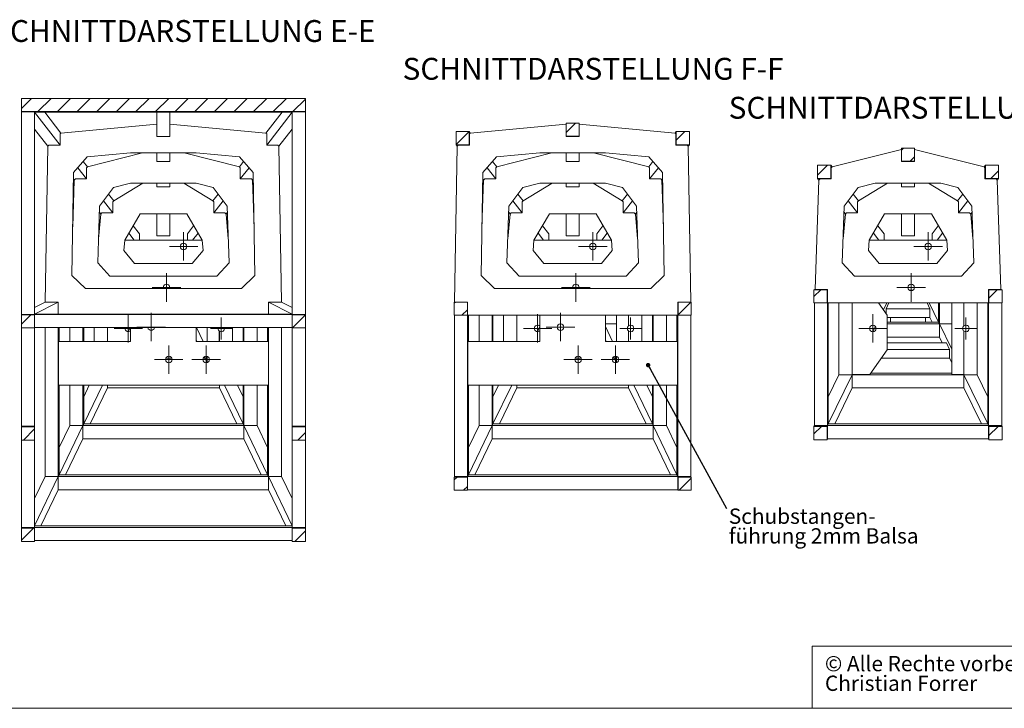
# Model space of a CAD drawing. Units: millimetres. Extents: x -8527 to 12471, y 5 to 1891.
# Drawn here: x 780 to 1005, y 5 to 163 of the extents above; entities that cross this region are included whole.
import ezdxf

# ---------------------------------------------------------------- set-up
doc = ezdxf.new("R2010")
doc.units = ezdxf.units.MM
doc.styles.add('SLDTEXTSTYLE1', font='TXT', dxfattribs={"width": 0.705882})
doc.styles.add('SLDTEXTSTYLE4', font='TXT', dxfattribs={"width": 0.75})
doc.styles.add('SLDTEXTSTYLE8', font='TXT', dxfattribs={"width": 0.705})
doc.dimstyles.new('SLDDIMSTYLE1', dxfattribs={"dimtxt": 3, "dimasz": 1, "dimexe": 0, "dimexo": 0.0625, "dimgap": 0.75, "dimtad": 0, "dimtih": 1, "dimtoh": 1, "dimdec": 0, "dimzin": 0, "dimdsep": 46, "dimtxsty": 'Standard', "dimblk1": 'DOT', "dimblk2": 'DOT', "dimsah": 1, "dimcen": 0.09, "dimadec": 0, "dimazin": 0, "dimtfac": 1, "dimtdec": 0, "dimtofl": 0, "dimtmove": 0, "dimatfit": 3, "dimldrblk": 'DOT', "dimfxl": 1, "dimtolj": 1, "dimtzin": 0, "dimarcsym": 0})

# ---------------------------------------------------------------- blocks, each defined once
blk = doc.blocks.new('SW_NOTE_11')
at = {"color": 7, "linetype": 'Continuous', "lineweight": 0, "char_height": 3.5, "attachment_point": 1}
for s, insert, style in [('{© Alle Rechte vorbehalten}', (0, 4.47), 'SLDTEXTSTYLE8'), ('{Christian Forrer }', (0, -0.03), 'SLDTEXTSTYLE1')]:
    blk.add_mtext(s, dxfattribs=dict(at, insert=insert, style=style))
blk = doc.blocks.new('SW_CENTERMARKSYMBOL_26')
at = {"color": 7, "linetype": 'Continuous', "lineweight": 0}
for p, q in [((0, 2.5), (0, 3.25)), ((0, 0), (0, 2.5)), ((-2.5, 0), (-3.25, 0)), ((0, 0), (-2.5, 0)), ((0, 0), (0, -2.5)), ((0, 0), (2.5, 0)), ((2.5, 0), (3.25, 0)), ((0, -2.5), (0, -3.25))]:
    blk.add_line(p, q, dxfattribs=at)
blk = doc.blocks.new('SW_CENTERMARKSYMBOL_27')
at = {"color": 7, "linetype": 'Continuous', "lineweight": 0}
for p, q in [((0, 2.5), (0, 3.25)), ((0, 0), (0, 2.5)), ((-2.5, 0), (-3.25, 0)), ((0, 0), (-2.5, 0)), ((0, 0), (0, -2.5)), ((0, 0), (2.5, 0)), ((2.5, 0), (3.25, 0)), ((0, -2.5), (0, -3.25))]:
    blk.add_line(p, q, dxfattribs=at)
blk = doc.blocks.new('SW_CENTERMARKSYMBOL_28')
at = {"color": 7, "linetype": 'Continuous', "lineweight": 0}
for p, q in [((0, 2.5), (0, 3.25)), ((0, 0), (0, 2.5)), ((-2.5, 0), (-3.25, 0)), ((0, 0), (-2.5, 0)), ((0, 0), (0, -2.5)), ((0, 0), (2.5, 0)), ((2.5, 0), (3.25, 0)), ((0, -2.5), (0, -3.25))]:
    blk.add_line(p, q, dxfattribs=at)
blk = doc.blocks.new('SW_CENTERMARKSYMBOL_29')
at = {"color": 7, "linetype": 'Continuous', "lineweight": 0}
for p, q in [((0, 2.5), (0, 3.25)), ((0, 0), (0, 2.5)), ((-2.5, 0), (-3.25, 0)), ((0, 0), (-2.5, 0)), ((0, 0), (0, -2.5)), ((0, 0), (2.5, 0)), ((2.5, 0), (3.25, 0)), ((0, -2.5), (0, -3.25))]:
    blk.add_line(p, q, dxfattribs=at)
blk = doc.blocks.new('SW_CENTERMARKSYMBOL_30')
at = {"color": 7, "linetype": 'Continuous', "lineweight": 0}
for q in [(0, 2.5), (-2.5, 0), (0, -2.5), (2.5, 0)]:
    blk.add_line((0, 0), q, dxfattribs=at)
blk = doc.blocks.new('SW_CENTERMARKSYMBOL_31')
at = {"color": 7, "linetype": 'Continuous', "lineweight": 0}
for p, q in [((0, 2.5), (0, 3.25)), ((0, 0), (0, 2.5)), ((-2.5, 0), (-3.25, 0)), ((0, 0), (-2.5, 0)), ((0, 0), (0, -2.5)), ((0, 0), (2.5, 0)), ((2.5, 0), (3.25, 0)), ((0, -2.5), (0, -3.25))]:
    blk.add_line(p, q, dxfattribs=at)
blk = doc.blocks.new('SW_CENTERMARKSYMBOL_32')
at = {"color": 7, "linetype": 'Continuous', "lineweight": 0}
for p, q in [((0, 2.5), (0, 3.25)), ((0, 0), (0, 2.5)), ((-2.5, 0), (-3.25, 0)), ((0, 0), (-2.5, 0)), ((0, 0), (0, -2.5)), ((0, 0), (2.5, 0)), ((2.5, 0), (3.25, 0)), ((0, -2.5), (0, -3.25))]:
    blk.add_line(p, q, dxfattribs=at)
blk = doc.blocks.new('SW_NOTE_26')
at = {"color": 7, "linetype": 'Continuous', "lineweight": 0, "char_height": 3.5, "attachment_point": 1}
for s, insert, style in [('{Schubstangen-}', (0.5, -0.02), 'SLDTEXTSTYLE4'), ('{führung 2mm Balsa}', (0.5, -4.52), 'SLDTEXTSTYLE1')]:
    blk.add_mtext(s, dxfattribs=dict(at, insert=insert, style=style))
blk = doc.blocks.new('_Dot')
at = {"color": 0, "linetype": 'ByBlock', "lineweight": -2}
blk.add_line((-0.5, 0), (-1, 0), dxfattribs=at)
at = {"color": 0, "linetype": 'ByBlock', "const_width": 0.5}
blk.add_lwpolyline([(-0.25, 0, 1), (0.25, 0, 1)], format="xyb", close=True, dxfattribs=at)
blk = doc.blocks.new('SW_CENTERMARKSYMBOL_33')
at = {"color": 7, "linetype": 'Continuous', "lineweight": 0}
for p, q in [((0, 2.5), (0, 3.25)), ((0, 0), (0, 2.5)), ((-2.5, 0), (-3.25, 0)), ((0, 0), (-2.5, 0)), ((0, 0), (0, -2.5)), ((0, 0), (2.5, 0)), ((2.5, 0), (3.25, 0)), ((0, -2.5), (0, -3.25))]:
    blk.add_line(p, q, dxfattribs=at)
blk = doc.blocks.new('SW_CENTERMARKSYMBOL_34')
at = {"color": 7, "linetype": 'Continuous', "lineweight": 0}
for p, q in [((0, 2.5), (0, 3.25)), ((0, 0), (0, 2.5)), ((-2.5, 0), (-3.25, 0)), ((0, 0), (-2.5, 0)), ((0, 0), (0, -2.5)), ((0, 0), (2.5, 0)), ((2.5, 0), (3.25, 0)), ((0, -2.5), (0, -3.25))]:
    blk.add_line(p, q, dxfattribs=at)
blk = doc.blocks.new('SW_CENTERMARKSYMBOL_35')
at = {"color": 7, "linetype": 'Continuous', "lineweight": 0}
for p, q in [((0, 2.5), (0, 3.25)), ((0, 0), (0, 2.5)), ((-2.5, 0), (-3.25, 0)), ((0, 0), (-2.5, 0)), ((0, 0), (0, -2.5)), ((0, 0), (2.5, 0)), ((2.5, 0), (3.25, 0)), ((0, -2.5), (0, -3.25))]:
    blk.add_line(p, q, dxfattribs=at)
blk = doc.blocks.new('SW_CENTERMARKSYMBOL_36')
at = {"color": 7, "linetype": 'Continuous', "lineweight": 0}
for p, q in [((0, 2.5), (0, 3.25)), ((0, 0), (0, 2.5)), ((-2.5, 0), (-3.25, 0)), ((0, 0), (-2.5, 0)), ((0, 0), (0, -2.5)), ((0, 0), (2.5, 0)), ((2.5, 0), (3.25, 0)), ((0, -2.5), (0, -3.25))]:
    blk.add_line(p, q, dxfattribs=at)
blk = doc.blocks.new('SW_CENTERMARKSYMBOL_37')
at = {"color": 7, "linetype": 'Continuous', "lineweight": 0}
for q in [(0, 2.5), (-2.5, 0), (0, -2.5), (2.5, 0)]:
    blk.add_line((0, 0), q, dxfattribs=at)
blk = doc.blocks.new('SW_CENTERMARKSYMBOL_38')
at = {"color": 7, "linetype": 'Continuous', "lineweight": 0}
for p, q in [((0, 2.5), (0, 3.25)), ((0, 0), (0, 2.5)), ((-2.5, 0), (-3.25, 0)), ((0, 0), (-2.5, 0)), ((0, 0), (0, -2.5)), ((0, 0), (2.5, 0)), ((2.5, 0), (3.25, 0)), ((0, -2.5), (0, -3.25))]:
    blk.add_line(p, q, dxfattribs=at)
blk = doc.blocks.new('SW_CENTERMARKSYMBOL_39')
at = {"color": 7, "linetype": 'Continuous', "lineweight": 0}
for p, q in [((0, 2.5), (0, 3.25)), ((0, 0), (0, 2.5)), ((-2.5, 0), (-3.25, 0)), ((0, 0), (-2.5, 0)), ((0, 0), (0, -2.5)), ((0, 0), (2.5, 0)), ((2.5, 0), (3.25, 0)), ((0, -2.5), (0, -3.25))]:
    blk.add_line(p, q, dxfattribs=at)
blk = doc.blocks.new('SW_CENTERMARKSYMBOL_40')
at = {"color": 7, "linetype": 'Continuous', "lineweight": 0}
for p, q in [((0, 2.5), (0, 3.25)), ((0, 0), (0, 2.5)), ((-2.5, 0), (-3.25, 0)), ((0, 0), (-2.5, 0)), ((0, 0), (0, -2.5)), ((0, 0), (2.5, 0)), ((2.5, 0), (3.25, 0)), ((0, -2.5), (0, -3.25))]:
    blk.add_line(p, q, dxfattribs=at)
blk = doc.blocks.new('SW_CENTERMARKSYMBOL_41')
at = {"color": 7, "linetype": 'Continuous', "lineweight": 0}
for q in [(0, 2.5), (-2.5, 0), (0, -2.5), (2.5, 0)]:
    blk.add_line((0, 0), q, dxfattribs=at)
blk = doc.blocks.new('SW_CENTERMARKSYMBOL_42')
at = {"color": 7, "linetype": 'Continuous', "lineweight": 0}
for p, q in [((0, 2.5), (0, 3.25)), ((0, 0), (0, 2.5)), ((-2.5, 0), (-3.25, 0)), ((0, 0), (-2.5, 0)), ((0, 0), (0, -2.5)), ((0, 0), (2.5, 0)), ((2.5, 0), (3.25, 0)), ((0, -2.5), (0, -3.25))]:
    blk.add_line(p, q, dxfattribs=at)
blk = doc.blocks.new('SW_CENTERMARKSYMBOL_43')
at = {"color": 7, "linetype": 'Continuous', "lineweight": 0}
for p, q in [((0, 2.5), (0, 3.25)), ((0, 0), (0, 2.5)), ((-2.5, 0), (-3.25, 0)), ((0, 0), (-2.5, 0)), ((0, 0), (0, -2.5)), ((0, 0), (2.5, 0)), ((2.5, 0), (3.25, 0)), ((0, -2.5), (0, -3.25))]:
    blk.add_line(p, q, dxfattribs=at)

msp = doc.modelspace()

# ---------------------------------------------------------------- hatches: boundary and pattern name
at = {"linetype": 'Continuous', "lineweight": 0}
h = msp.add_hatch(dxfattribs=at)
h.set_pattern_fill('ANSI31', style=0)
h.paths.add_polyline_path([(845.303, 141.986), (845.303, 144.988), (780.303, 144.988), (780.303, 141.986)], flags=0)
h = msp.add_hatch(dxfattribs=at)
h.set_pattern_fill('ANSI31', style=0)
h.paths.add_polyline_path([(908.009, 136.337), (908.009, 139.339), (905.009, 139.339), (905.009, 136.337)], flags=0)
h = msp.add_hatch(dxfattribs=at)
h.set_pattern_fill('ANSI31', style=0)
h.paths.add_polyline_path([(882.798, 137.41), (879.794, 137.41), (879.794, 134.409), (882.798, 134.409)], flags=0)
h = msp.add_hatch(dxfattribs=at)
h.set_pattern_fill('ANSI31', style=0)
h.paths.add_polyline_path([(930.219, 134.409), (933.223, 134.409), (933.223, 137.41), (930.219, 137.41)], flags=0)
h = msp.add_hatch(dxfattribs=at)
h.set_pattern_fill('ANSI31', style=0)
h.paths.add_polyline_path([(981.775, 133.629), (981.775, 130.628), (984.775, 130.628), (984.775, 133.629)], flags=0)
h = msp.add_hatch(dxfattribs=at)
h.set_pattern_fill('ANSI31', style=0)
h.paths.add_polyline_path([(962.572, 129.696), (962.572, 126.695), (965.575, 126.695), (965.575, 129.696)], flags=0)
h = msp.add_hatch(dxfattribs=at)
h.set_pattern_fill('ANSI31', style=0)
h.paths.add_polyline_path([(1000.975, 129.696), (1000.975, 126.695), (1003.978, 126.695), (1003.978, 129.696)], flags=0)
h = msp.add_hatch(dxfattribs=at)
h.set_pattern_fill('ANSI31', style=0)
h.paths.add_polyline_path([(964.747, 101.193), (961.741, 101.193), (961.741, 98.192), (964.747, 98.192)], flags=0)
h = msp.add_hatch(dxfattribs=at)
h.set_pattern_fill('ANSI31', style=0)
h.paths.add_polyline_path([(1004.809, 101.193), (1001.803, 101.193), (1001.803, 98.192), (1004.809, 98.192)], flags=0)
h = msp.add_hatch(dxfattribs=at)
h.set_pattern_fill('ANSI31', style=0)
h.paths.add_polyline_path([(882.392, 98.359), (879.386, 98.359), (879.386, 95.358), (882.392, 95.358)], flags=0)
h = msp.add_hatch(dxfattribs=at)
h.set_pattern_fill('ANSI31', style=0)
h.paths.add_polyline_path([(933.631, 98.359), (930.625, 98.359), (930.625, 95.358), (933.631, 95.358)], flags=0)
h = msp.add_hatch(dxfattribs=at)
h.set_pattern_fill('ANSI31', style=0)
h.paths.add_polyline_path([(780.303, 92.493), (783.303, 92.493), (783.303, 95.495), (780.303, 95.495)], flags=0)
h = msp.add_hatch(dxfattribs=at)
h.set_pattern_fill('ANSI31', style=0)
h.paths.add_polyline_path([(845.303, 95.495), (842.303, 95.495), (842.303, 92.493), (845.303, 92.493)], flags=0)
h = msp.add_hatch(dxfattribs=at)
h.set_pattern_fill('ANSI31', style=0)
h.paths.add_polyline_path([(961.741, 66.903), (964.747, 66.903), (964.747, 69.927), (961.741, 69.927)], flags=0)
h = msp.add_hatch(dxfattribs=at)
h.set_pattern_fill('ANSI31', style=0)
h.paths.add_polyline_path([(1001.803, 66.903), (1004.809, 66.903), (1004.809, 69.927), (1001.803, 69.927)], flags=0)
h = msp.add_hatch(dxfattribs=at)
h.set_pattern_fill('ANSI31', style=0)
h.paths.add_polyline_path([(783.303, 69.841), (780.303, 69.841), (780.303, 66.817), (783.303, 66.817)], flags=0)
h = msp.add_hatch(dxfattribs=at)
h.set_pattern_fill('ANSI31', style=0)
h.paths.add_polyline_path([(845.303, 69.841), (842.303, 69.841), (842.303, 66.817), (845.303, 66.817)], flags=0)
h = msp.add_hatch(dxfattribs=at)
h.set_pattern_fill('ANSI31', style=0)
h.paths.add_polyline_path([(879.386, 55.33), (882.392, 55.33), (882.392, 58.355), (879.386, 58.355)], flags=0)
h = msp.add_hatch(dxfattribs=at)
h.set_pattern_fill('ANSI31', style=0)
h.paths.add_polyline_path([(930.625, 55.33), (933.631, 55.33), (933.631, 58.355), (930.625, 58.355)], flags=0)
h = msp.add_hatch(dxfattribs=at)
h.set_pattern_fill('ANSI31', style=0)
h.paths.add_polyline_path([(780.303, 43.631), (783.303, 43.631), (783.303, 46.655), (780.303, 46.655)], flags=0)
h = msp.add_hatch(dxfattribs=at)
h.set_pattern_fill('ANSI31', style=0)
h.paths.add_polyline_path([(842.303, 43.631), (845.303, 43.631), (845.303, 46.655), (842.303, 46.655)], flags=0)

# ---------------------------------------------------------------- linework, layer by layer
at = {"color": 7, "linetype": 'Continuous', "lineweight": 15}
for p, q in [((780.303, 144.988), (845.303, 144.988)), ((780.303, 144.988), (780.303, 141.986)), ((845.303, 144.988), (845.303, 141.986)), ((780.303, 141.986), (780.303, 141.937)), ((845.303, 141.986), (780.303, 141.986)), ((783.303, 141.937), (780.303, 141.937)), ((780.303, 141.937), (780.303, 95.539)), ((783.303, 141.937), (783.303, 95.539)), ((783.303, 141.835), (783.309, 141.832)), ((783.309, 141.832), (811.303, 141.832)), ((783.309, 95.632), (783.309, 141.832)), ((789.158, 134.325), (783.309, 141.832)), ((789.357, 137.071), (785.648, 141.832)), ((814.303, 141.832), (811.303, 141.832)), ((811.303, 136.275), (811.303, 141.832)), ((814.303, 141.832), (842.298, 141.832)), ((814.303, 136.275), (814.303, 141.832)), ((839.959, 141.832), (836.249, 137.071)), ((842.298, 141.832), (836.448, 134.325)), ((842.298, 141.832), (842.303, 141.835)), ((842.298, 141.832), (842.298, 95.632)), ((845.303, 141.937), (842.303, 141.937)), ((842.303, 95.539), (842.303, 141.937)), ((845.303, 141.986), (845.303, 141.937)), ((845.303, 141.937), (845.303, 95.539)), ((786.353, 134.07), (783.309, 137.975)), ((811.303, 139.088), (789.357, 137.071)), ((836.249, 137.071), (814.303, 139.088)), ((842.298, 137.975), (839.254, 134.07)), ((905.009, 139.088), (883.063, 137.071)), ((905.009, 139.339), (905.009, 136.337)), ((908.009, 139.339), (905.009, 139.339)), ((908.009, 136.337), (908.009, 139.339)), ((929.955, 137.071), (908.009, 139.088)), ((789.357, 137.071), (789.158, 136.872)), ((789.158, 136.872), (789.158, 134.325)), ((814.303, 136.275), (811.303, 136.275)), ((836.448, 136.872), (836.249, 137.071)), ((836.448, 134.325), (836.448, 136.872)), ((879.794, 137.41), (879.794, 134.409)), ((882.798, 137.41), (879.794, 137.41)), ((882.798, 134.409), (882.798, 137.41)), ((883.063, 137.071), (882.798, 137.41)), ((883.063, 137.071), (882.864, 136.872)), ((882.864, 136.872), (882.864, 134.325)), ((905.009, 136.337), (908.009, 136.337)), ((905.009, 136.275), (905.009, 136.337)), ((908.009, 136.275), (905.009, 136.275)), ((908.009, 136.275), (908.009, 136.337)), ((930.219, 137.41), (929.955, 137.071)), ((930.153, 136.872), (929.955, 137.071)), ((930.153, 134.325), (930.153, 136.872)), ((930.219, 137.41), (930.219, 134.409)), ((933.223, 137.41), (930.219, 137.41)), ((933.223, 134.409), (933.223, 137.41)), ((786.353, 134.07), (785.742, 98.39)), ((786.608, 134.325), (786.353, 134.07)), ((789.158, 134.325), (786.608, 134.325)), ((838.998, 134.325), (836.448, 134.325)), ((839.254, 134.07), (838.998, 134.325)), ((839.865, 98.39), (839.254, 134.07)), ((880.058, 134.07), (879.447, 98.39)), ((880.058, 134.07), (879.794, 134.409)), ((879.794, 134.409), (882.798, 134.409)), ((880.314, 134.325), (880.058, 134.07)), ((882.864, 134.325), (880.314, 134.325)), ((882.864, 134.325), (882.798, 134.409)), ((930.219, 134.409), (930.153, 134.325)), ((932.703, 134.325), (930.153, 134.325)), ((930.219, 134.409), (933.223, 134.409)), ((932.959, 134.07), (932.703, 134.325)), ((933.223, 134.409), (932.959, 134.07)), ((933.57, 98.39), (932.959, 134.07)), ((965.877, 129.309), (981.775, 133.342)), ((984.775, 133.629), (981.775, 133.629)), ((981.775, 133.629), (981.775, 130.628)), ((984.775, 130.628), (984.775, 133.629)), ((984.775, 133.342), (1000.673, 129.309)), ((792.251, 128.07), (795.357, 131.597)), ((795.357, 131.597), (805.303, 132.511)), ((795.406, 129.309), (808.029, 132.511)), ((805.303, 132.511), (820.303, 132.511)), ((811.303, 130.53), (811.303, 132.511)), ((814.303, 130.53), (814.303, 132.511)), ((817.577, 132.511), (830.201, 129.309)), ((820.303, 132.511), (830.249, 131.597)), ((830.249, 131.597), (833.355, 128.07)), ((885.956, 128.07), (889.063, 131.597)), ((889.063, 131.597), (899.009, 132.511)), ((889.111, 129.309), (901.734, 132.511)), ((899.009, 132.511), (914.009, 132.511)), ((905.009, 130.53), (905.009, 132.511)), ((908.009, 130.53), (908.009, 132.511)), ((911.283, 132.511), (923.906, 129.309)), ((914.009, 132.511), (923.955, 131.597)), ((923.955, 131.597), (927.061, 128.07)), ((795.207, 126.563), (793.196, 129.143)), ((795.406, 129.309), (794.437, 130.552)), ((795.207, 129.11), (795.406, 129.309)), ((795.207, 126.563), (795.207, 129.11)), ((811.303, 130.53), (814.303, 130.53)), ((831.17, 130.552), (830.201, 129.309)), ((830.201, 129.309), (830.4, 129.11)), ((832.41, 129.143), (830.4, 126.563)), ((830.4, 129.11), (830.4, 126.563)), ((888.912, 126.563), (886.902, 129.143)), ((889.111, 129.309), (888.142, 130.552)), ((888.912, 129.11), (889.111, 129.309)), ((888.912, 126.563), (888.912, 129.11)), ((905.009, 130.53), (908.009, 130.53)), ((924.875, 130.552), (923.906, 129.309)), ((923.906, 129.309), (924.105, 129.11)), ((926.116, 129.143), (924.105, 126.563)), ((924.105, 129.11), (924.105, 126.563)), ((965.575, 129.696), (962.572, 129.696)), ((962.572, 129.696), (962.572, 126.695)), ((965.877, 129.309), (965.575, 129.696)), ((965.575, 126.695), (965.575, 129.696)), ((965.678, 129.11), (965.877, 129.309)), ((965.678, 126.563), (965.678, 129.11)), ((981.775, 130.628), (984.775, 130.628)), ((981.775, 130.53), (981.775, 130.628)), ((981.775, 130.53), (984.775, 130.53)), ((984.775, 130.53), (984.775, 130.628)), ((1000.975, 129.696), (1000.673, 129.309)), ((1000.673, 129.309), (1000.872, 129.11)), ((1000.872, 129.11), (1000.872, 126.563)), ((1000.975, 129.696), (1000.975, 126.695)), ((1003.978, 129.696), (1000.975, 129.696)), ((1003.978, 126.695), (1003.978, 129.696)), ((791.847, 104.484), (792.251, 128.07)), ((792.038, 115.618), (792.403, 126.308)), ((792.403, 126.308), (792.225, 126.536)), ((792.403, 126.308), (792.658, 126.563)), ((792.658, 126.563), (795.207, 126.563)), ((830.4, 126.563), (832.948, 126.563)), ((832.948, 126.563), (833.204, 126.308)), ((833.382, 126.536), (833.204, 126.308)), ((833.204, 126.308), (833.569, 115.618)), ((833.355, 128.07), (833.759, 104.484)), ((885.552, 104.484), (885.956, 128.07)), ((885.743, 115.618), (886.108, 126.308)), ((886.108, 126.308), (885.93, 126.536)), ((886.108, 126.308), (886.363, 126.563)), ((886.363, 126.563), (888.912, 126.563)), ((924.105, 126.563), (926.654, 126.563)), ((926.654, 126.563), (926.909, 126.308)), ((927.087, 126.536), (926.909, 126.308)), ((926.909, 126.308), (927.274, 115.618)), ((927.061, 128.07), (927.465, 104.484)), ((962.022, 101.336), (962.874, 126.308)), ((962.874, 126.308), (962.572, 126.695)), ((962.572, 126.695), (965.575, 126.695)), ((962.874, 126.308), (963.13, 126.563)), ((963.13, 126.563), (965.678, 126.563)), ((965.678, 126.563), (965.575, 126.695)), ((1000.975, 126.695), (1000.872, 126.563)), ((1000.872, 126.563), (1003.42, 126.563)), ((1000.975, 126.695), (1003.978, 126.695)), ((1003.42, 126.563), (1003.676, 126.308)), ((1003.978, 126.695), (1003.676, 126.308)), ((1003.676, 126.308), (1004.528, 101.336)), ((798.201, 120.308), (801.406, 124.641)), ((801.406, 124.641), (805.303, 125.63)), ((801.454, 121.546), (808.102, 125.63)), ((805.303, 125.63), (820.303, 125.63)), ((811.303, 124.784), (811.303, 125.63)), ((811.303, 124.784), (814.303, 124.784)), ((814.303, 124.784), (814.303, 125.63)), ((817.504, 125.63), (824.153, 121.546)), ((820.303, 125.63), (824.201, 124.641)), ((824.201, 124.641), (827.405, 120.308)), ((891.907, 120.308), (895.111, 124.641)), ((895.111, 124.641), (899.009, 125.63)), ((895.159, 121.546), (901.807, 125.63)), ((899.009, 125.63), (914.009, 125.63)), ((905.009, 124.784), (905.009, 125.63)), ((905.009, 124.784), (908.009, 124.784)), ((908.009, 124.784), (908.009, 125.63)), ((911.21, 125.63), (917.858, 121.546)), ((914.009, 125.63), (917.906, 124.641)), ((917.906, 124.641), (921.11, 120.308)), ((968.673, 120.308), (971.877, 124.641)), ((971.877, 124.641), (975.775, 125.63)), ((971.926, 121.546), (978.574, 125.63)), ((975.775, 125.63), (990.775, 125.63)), ((981.775, 124.784), (981.775, 125.63)), ((981.775, 124.784), (984.775, 124.784)), ((984.775, 124.784), (984.775, 125.63)), ((987.976, 125.63), (994.624, 121.546)), ((990.775, 125.63), (994.673, 124.641)), ((994.673, 124.641), (997.877, 120.308)), ((801.454, 121.546), (800.255, 123.085)), ((825.352, 123.085), (824.153, 121.546)), ((895.159, 121.546), (893.96, 123.085)), ((919.057, 123.085), (917.858, 121.546)), ((971.926, 121.546), (970.727, 123.085)), ((995.823, 123.085), (994.624, 121.546)), ((797.759, 107.336), (798.201, 120.308)), ((801.255, 118.801), (799.117, 121.545)), ((801.255, 121.347), (801.454, 121.546)), ((801.255, 118.801), (801.255, 121.347)), ((824.153, 121.546), (824.352, 121.347)), ((826.49, 121.545), (824.352, 118.801)), ((824.352, 121.347), (824.352, 118.801)), ((827.405, 120.308), (827.848, 107.336)), ((891.464, 107.336), (891.907, 120.308)), ((894.96, 118.801), (892.822, 121.545)), ((894.96, 121.347), (895.159, 121.546)), ((894.96, 118.801), (894.96, 121.347)), ((917.858, 121.546), (918.057, 121.347)), ((920.195, 121.545), (918.057, 118.801)), ((918.057, 121.347), (918.057, 118.801)), ((921.11, 120.308), (921.553, 107.336)), ((968.23, 107.336), (968.673, 120.308)), ((971.727, 118.801), (969.588, 121.545)), ((971.727, 121.347), (971.926, 121.546)), ((971.727, 118.801), (971.727, 121.347)), ((994.624, 121.546), (994.823, 121.347)), ((996.962, 121.545), (994.823, 118.801)), ((994.823, 121.347), (994.823, 118.801)), ((997.877, 120.308), (998.32, 107.336)), ((797.948, 112.879), (798.452, 118.546)), ((798.452, 118.546), (798.154, 118.928)), ((798.452, 118.546), (798.708, 118.801)), ((798.708, 118.801), (801.255, 118.801)), ((803.942, 112.546), (807.454, 118.595)), ((807.454, 118.595), (818.153, 118.595)), ((811.303, 118.595), (811.303, 113.539)), ((814.303, 113.539), (814.303, 118.595)), ((818.153, 118.595), (821.665, 112.546)), ((824.352, 118.801), (826.899, 118.801)), ((826.899, 118.801), (827.154, 118.546)), ((827.452, 118.928), (827.154, 118.546)), ((827.154, 118.546), (827.659, 112.879)), ((891.653, 112.879), (892.158, 118.546)), ((892.158, 118.546), (891.86, 118.928)), ((892.158, 118.546), (892.413, 118.801)), ((892.413, 118.801), (894.96, 118.801)), ((897.647, 112.546), (901.159, 118.595)), ((901.159, 118.595), (911.858, 118.595)), ((905.009, 118.595), (905.009, 113.539)), ((908.009, 113.539), (908.009, 118.595)), ((911.858, 118.595), (915.37, 112.546)), ((918.057, 118.801), (920.604, 118.801)), ((920.604, 118.801), (920.859, 118.546)), ((921.158, 118.928), (920.859, 118.546)), ((920.859, 118.546), (921.364, 112.879)), ((968.42, 112.879), (968.924, 118.546)), ((968.924, 118.546), (968.626, 118.928)), ((968.924, 118.546), (969.179, 118.801)), ((969.179, 118.801), (971.727, 118.801)), ((974.414, 112.546), (977.926, 118.595)), ((977.926, 118.595), (988.624, 118.595)), ((981.775, 118.595), (981.775, 113.539)), ((984.775, 113.539), (984.775, 118.595)), ((988.624, 118.595), (992.136, 112.546)), ((994.823, 118.801), (997.371, 118.801)), ((997.371, 118.801), (997.626, 118.546)), ((997.924, 118.928), (997.626, 118.546)), ((997.626, 118.546), (998.13, 112.879)), ((807.303, 114.039), (805.874, 115.873)), ((819.733, 115.873), (818.303, 114.039)), ((901.009, 114.039), (899.579, 115.873)), ((913.438, 115.873), (912.009, 114.039)), ((977.775, 114.039), (976.345, 115.873)), ((990.204, 115.873), (988.775, 114.039)), ((806.129, 112.546), (804.876, 114.154)), ((807.303, 112.546), (807.303, 114.039)), ((811.303, 113.539), (814.303, 113.539)), ((818.303, 114.039), (818.303, 112.546)), ((820.731, 114.154), (819.477, 112.546)), ((899.834, 112.546), (898.581, 114.154)), ((901.009, 112.546), (901.009, 114.039)), ((905.009, 113.539), (908.009, 113.539)), ((912.009, 114.039), (912.009, 112.546)), ((914.436, 114.154), (913.183, 112.546)), ((976.601, 112.546), (975.347, 114.154)), ((977.775, 112.546), (977.775, 114.039)), ((981.775, 113.539), (984.775, 113.539)), ((988.775, 114.039), (988.775, 112.546)), ((991.203, 114.154), (989.949, 112.546)), ((803.732, 110.187), (803.942, 112.546)), ((821.665, 112.546), (803.942, 112.546)), ((821.665, 112.546), (821.875, 110.187)), ((897.437, 110.187), (897.647, 112.546)), ((915.37, 112.546), (897.647, 112.546)), ((915.37, 112.546), (915.58, 110.187)), ((974.204, 110.187), (974.414, 112.546)), ((992.136, 112.546), (974.414, 112.546)), ((992.136, 112.546), (992.346, 110.187)), ((806.18, 107.186), (803.732, 110.187)), ((821.875, 110.187), (819.427, 107.186)), ((899.885, 107.186), (897.437, 110.187)), ((915.58, 110.187), (913.132, 107.186)), ((976.651, 107.186), (974.204, 110.187)), ((992.346, 110.187), (989.899, 107.186)), ((800.556, 104.334), (797.759, 107.336)), ((819.427, 107.186), (806.18, 107.186)), ((827.848, 107.336), (825.05, 104.334)), ((894.261, 104.334), (891.464, 107.336)), ((913.132, 107.186), (899.885, 107.186)), ((921.553, 107.336), (918.756, 104.334)), ((971.028, 104.334), (968.23, 107.336)), ((989.899, 107.186), (976.651, 107.186)), ((998.32, 107.336), (995.522, 104.334)), ((794.933, 101.483), (791.847, 104.484)), ((825.05, 104.334), (800.556, 104.334)), ((833.759, 104.484), (830.674, 101.483)), ((888.638, 101.483), (885.552, 104.484)), ((918.756, 104.334), (894.261, 104.334)), ((927.465, 104.484), (924.379, 101.483)), ((995.522, 104.334), (971.028, 104.334)), ((830.674, 101.483), (794.933, 101.483)), ((924.379, 101.483), (888.638, 101.483)), ((961.741, 101.193), (962.022, 101.336)), ((961.741, 101.193), (964.747, 101.193)), ((961.741, 101.193), (961.741, 98.192)), ((962.022, 101.242), (962.022, 101.336)), ((962.022, 101.242), (964.843, 101.242)), ((964.843, 101.242), (964.747, 101.193)), ((964.747, 98.192), (964.747, 101.193)), ((964.843, 98.24), (964.843, 101.242)), ((983.596, 101.092), (984.39, 101.092)), ((1001.707, 98.24), (1001.707, 101.242)), ((1001.803, 101.193), (1001.707, 101.242)), ((1001.707, 101.242), (1004.528, 101.242)), ((1001.803, 101.193), (1001.803, 98.192)), ((1001.803, 101.193), (1004.809, 101.193)), ((1004.528, 101.336), (1004.809, 101.193)), ((1004.528, 101.336), (1004.528, 101.242)), ((1004.809, 98.192), (1004.809, 101.193)), ((788.748, 98.39), (783.309, 95.632)), ((783.309, 97.157), (785.742, 98.39)), ((785.742, 98.39), (788.748, 98.39)), ((788.748, 95.632), (788.748, 98.39)), ((842.298, 95.632), (836.859, 98.39)), ((836.859, 98.39), (839.865, 98.39)), ((836.859, 95.632), (836.859, 98.39)), ((839.865, 98.39), (842.298, 97.157)), ((879.386, 98.359), (879.447, 98.39)), ((879.386, 98.359), (879.386, 95.358)), ((879.386, 98.359), (882.392, 98.359)), ((879.447, 98.39), (882.453, 98.39)), ((882.453, 98.39), (882.392, 98.359)), ((882.392, 95.358), (882.392, 98.359)), ((882.453, 95.389), (882.453, 98.39)), ((930.564, 98.39), (933.57, 98.39)), ((930.625, 98.359), (930.564, 98.39)), ((930.564, 95.389), (930.564, 98.39)), ((930.625, 98.359), (930.625, 95.358)), ((930.625, 98.359), (933.631, 98.359)), ((933.57, 98.39), (933.631, 98.359)), ((933.631, 95.358), (933.631, 98.359)), ((964.747, 98.192), (961.741, 98.192)), ((961.837, 98.192), (961.837, 70.126)), ((964.843, 98.24), (964.747, 98.192)), ((964.843, 98.24), (1001.707, 98.24)), ((964.843, 70.126), (964.843, 98.24)), ((965.028, 98.24), (965.028, 70.509)), ((967.461, 98.24), (967.461, 81.771)), ((970.466, 81.771), (970.466, 98.24)), ((970.497, 81.835), (970.497, 98.24)), ((978.466, 95.431), (976.481, 98.24)), ((977.633, 96.611), (978.42, 98.24)), ((978.906, 98.24), (978.246, 96.873)), ((988.304, 96.873), (987.644, 98.24)), ((988.13, 98.24), (990.275, 93.799)), ((990.275, 93.799), (990.275, 98.24)), ((990.46, 98.24), (990.46, 93.416)), ((993.275, 98.24), (993.275, 81.835)), ((996.053, 92.944), (996.053, 98.24)), ((996.084, 98.24), (996.084, 92.968)), ((999.089, 81.771), (999.089, 98.24)), ((1001.522, 70.509), (1001.522, 98.24)), ((1001.803, 98.192), (1001.707, 98.24)), ((1001.707, 98.24), (1001.707, 70.126)), ((1004.809, 98.192), (1001.803, 98.192)), ((1004.713, 70.126), (1004.713, 98.192)), ((783.303, 95.539), (780.303, 95.539)), ((780.303, 95.539), (780.303, 95.495)), ((780.303, 95.495), (780.303, 92.493)), ((780.303, 95.495), (783.303, 95.495)), ((783.309, 95.632), (783.303, 95.63)), ((783.303, 95.539), (783.303, 95.495)), ((783.303, 95.539), (842.303, 95.539)), ((783.303, 92.493), (783.303, 95.495)), ((783.309, 95.632), (842.298, 95.632)), ((842.303, 95.63), (842.298, 95.632)), ((845.303, 95.539), (842.303, 95.539)), ((842.303, 95.495), (842.303, 95.539)), ((842.303, 95.495), (845.303, 95.495)), ((842.303, 95.495), (842.303, 92.493)), ((845.303, 95.539), (845.303, 95.495)), ((845.303, 95.495), (845.303, 92.493)), ((882.392, 95.358), (879.386, 95.358)), ((879.447, 95.358), (879.447, 58.48)), ((882.453, 95.389), (882.392, 95.358)), ((882.453, 95.389), (930.564, 95.389)), ((882.453, 58.48), (882.453, 95.389)), ((882.638, 95.389), (882.638, 89.389)), ((885.071, 95.389), (885.071, 89.389)), ((888.076, 89.389), (888.076, 95.389)), ((888.261, 95.389), (888.261, 89.389)), ((890.694, 95.389), (890.694, 89.389)), ((893.7, 89.389), (893.7, 95.389)), ((893.731, 89.389), (893.731, 95.389)), ((899.009, 95.389), (899.009, 89.389)), ((914.009, 89.389), (914.009, 95.389)), ((916.509, 95.389), (916.509, 89.389)), ((919.286, 92.944), (919.286, 95.389)), ((919.317, 95.389), (919.317, 92.968)), ((922.323, 89.389), (922.323, 95.389)), ((924.756, 89.389), (924.756, 95.389)), ((924.941, 95.389), (924.941, 89.389)), ((927.946, 89.389), (927.946, 95.389)), ((930.379, 89.389), (930.379, 95.389)), ((930.625, 95.358), (930.564, 95.389)), ((930.564, 95.389), (930.564, 58.48)), ((933.631, 95.358), (930.625, 95.358)), ((933.57, 58.48), (933.57, 95.358)), ((978.246, 96.873), (978.255, 95.73)), ((988.304, 96.873), (978.246, 96.873)), ((978.466, 87.431), (978.466, 95.431)), ((988.288, 94.889), (978.466, 94.889)), ((979.275, 94.889), (979.275, 93.799)), ((987.275, 94.889), (987.275, 93.799)), ((988.288, 94.889), (988.304, 96.873)), ((988.288, 94.889), (988.815, 93.799)), ((783.303, 92.493), (780.303, 92.493)), ((780.303, 70.022), (780.303, 92.493)), ((783.303, 92.537), (842.303, 92.537)), ((783.303, 70.022), (783.303, 92.493)), ((783.309, 92.537), (783.309, 47.218)), ((785.742, 92.537), (785.742, 58.48)), ((788.748, 58.48), (788.748, 92.537)), ((788.933, 92.537), (788.933, 89.389)), ((791.365, 92.537), (791.365, 89.389)), ((794.371, 89.389), (794.371, 92.537)), ((794.556, 92.537), (794.556, 89.389)), ((796.989, 92.537), (796.989, 89.389)), ((799.995, 89.389), (799.995, 92.537)), ((800.026, 89.389), (800.026, 92.537)), ((804.747, 91.613), (805.194, 92.537)), ((805.303, 92.537), (805.303, 89.389)), ((820.303, 89.389), (820.303, 92.537)), ((820.413, 92.537), (821.933, 89.389)), ((822.803, 92.537), (822.803, 89.389)), ((828.618, 89.389), (828.618, 92.537)), ((831.05, 89.389), (831.05, 92.537)), ((831.235, 92.537), (831.235, 89.389)), ((834.241, 89.389), (834.241, 92.537)), ((836.674, 89.389), (836.674, 92.537)), ((836.859, 92.537), (836.859, 58.48)), ((839.865, 58.48), (839.865, 92.537)), ((842.298, 47.218), (842.298, 92.537)), ((845.303, 92.493), (842.303, 92.493)), ((842.303, 92.493), (842.303, 70.022)), ((845.303, 70.022), (845.303, 92.493)), ((898.453, 91.613), (899.009, 92.764)), ((914.009, 93.416), (916.509, 93.416)), ((914.009, 92.764), (915.638, 89.389)), ((975.219, 91.613), (975.812, 92.841)), ((978.466, 93.799), (990.275, 93.799)), ((978.466, 93.416), (990.46, 93.416)), ((990.46, 93.416), (990.275, 93.799)), ((990.46, 93.416), (993.275, 87.587)), ((990.46, 93.416), (993.275, 93.416)), ((990.46, 90.392), (990.46, 93.416)), ((825.581, 89.389), (825.581, 91.781)), ((825.612, 91.757), (825.612, 89.389)), ((919.286, 89.389), (919.286, 91.781)), ((919.317, 91.757), (919.317, 89.389)), ((978.466, 90.392), (990.46, 90.392)), ((990.46, 90.392), (991.091, 89.084)), ((996.053, 81.835), (996.053, 91.781)), ((996.084, 91.757), (996.084, 81.771)), ((788.778, 89.389), (788.778, 79.389)), ((805.303, 89.389), (788.778, 89.389)), ((820.303, 89.74), (820.473, 89.389)), ((836.828, 89.389), (820.303, 89.389)), ((836.828, 79.389), (836.828, 89.389)), ((882.484, 89.389), (882.484, 79.389)), ((899.009, 89.389), (882.484, 89.389)), ((914.009, 89.74), (914.178, 89.389)), ((930.533, 89.389), (914.009, 89.389)), ((930.533, 79.389), (930.533, 89.389)), ((978.466, 89.084), (992.049, 89.084)), ((992.049, 89.084), (992.783, 87.565)), ((822.311, 85.933), (822.311, 85.581)), ((822.803, 85.958), (822.803, 84.518)), ((916.017, 85.933), (916.017, 85.581)), ((916.509, 85.958), (916.509, 84.518)), ((974.511, 81.835), (978.466, 87.431)), ((992.783, 87.565), (978.466, 87.565)), ((992.783, 87.565), (992.783, 85.581)), ((814.704, 85.581), (813.37, 85.581)), ((822.311, 85.581), (821.926, 85.581)), ((822.311, 85.581), (822.803, 84.563)), ((908.409, 85.581), (907.076, 85.581)), ((916.017, 85.581), (915.631, 85.581)), ((916.017, 85.581), (916.509, 84.563)), ((992.783, 85.581), (977.159, 85.581)), ((992.783, 85.581), (993.275, 84.563)), ((965.028, 70.509), (970.466, 81.771)), ((967.461, 81.771), (965.028, 76.733)), ((967.461, 81.771), (970.466, 81.771)), ((970.466, 81.771), (970.497, 81.835)), ((970.466, 78.747), (970.466, 81.771)), ((970.466, 81.771), (996.084, 81.771)), ((974.511, 81.835), (970.497, 81.835)), ((974.737, 82.154), (993.275, 82.154)), ((993.275, 81.835), (996.053, 81.835)), ((996.084, 81.771), (996.053, 81.835)), ((996.084, 81.771), (1001.522, 70.509)), ((996.084, 81.771), (999.089, 81.771)), ((996.084, 78.747), (996.084, 81.771)), ((1001.522, 76.733), (999.089, 81.771)), ((788.778, 79.389), (836.828, 79.389)), ((788.933, 79.389), (788.933, 58.863)), ((791.365, 79.389), (791.365, 70.126)), ((794.371, 70.126), (794.371, 79.389)), ((794.556, 79.389), (794.556, 70.509)), ((794.556, 70.509), (798.844, 79.389)), ((795.839, 79.389), (794.556, 76.733)), ((799.995, 78.747), (799.995, 79.389)), ((825.612, 78.747), (825.612, 79.389)), ((826.762, 79.389), (831.05, 70.509)), ((831.05, 76.733), (829.768, 79.389)), ((831.05, 70.509), (831.05, 79.389)), ((831.235, 79.389), (831.235, 70.126)), ((834.241, 70.126), (834.241, 79.389)), ((836.674, 58.863), (836.674, 79.389)), ((882.484, 79.389), (930.533, 79.389)), ((882.638, 79.389), (882.638, 58.863)), ((885.071, 79.389), (885.071, 70.126)), ((888.076, 70.126), (888.076, 79.389)), ((888.261, 79.389), (888.261, 70.509)), ((888.261, 70.509), (892.55, 79.389)), ((889.544, 79.389), (888.261, 76.733)), ((893.7, 78.747), (893.7, 79.389)), ((919.317, 78.747), (919.317, 79.389)), ((920.467, 79.389), (924.756, 70.509)), ((924.756, 76.733), (923.473, 79.389)), ((924.756, 70.509), (924.756, 79.389)), ((924.941, 79.389), (924.941, 70.126)), ((927.946, 70.126), (927.946, 79.389)), ((930.379, 58.863), (930.379, 79.389)), ((796.017, 70.509), (799.995, 78.747)), ((799.995, 78.747), (825.612, 78.747)), ((825.612, 78.747), (829.59, 70.509)), ((889.722, 70.509), (893.7, 78.747)), ((893.7, 78.747), (919.317, 78.747)), ((919.317, 78.747), (923.295, 70.509)), ((966.488, 70.509), (970.466, 78.747)), ((970.466, 78.747), (996.084, 78.747)), ((996.084, 78.747), (1000.062, 70.509)), ((780.303, 70.022), (783.303, 70.022)), ((780.303, 69.841), (780.303, 70.022)), ((783.303, 69.841), (783.303, 70.022)), ((788.933, 58.863), (794.371, 70.126)), ((791.365, 70.126), (788.933, 65.088)), ((791.365, 70.126), (794.371, 70.126)), ((794.371, 70.126), (794.556, 70.509)), ((794.371, 67.101), (794.371, 70.126)), ((794.371, 70.126), (831.235, 70.126)), ((794.556, 70.509), (831.05, 70.509)), ((831.235, 70.126), (831.05, 70.509)), ((831.235, 70.126), (836.674, 58.863)), ((831.235, 70.126), (834.241, 70.126)), ((831.235, 67.101), (831.235, 70.126)), ((836.674, 65.088), (834.241, 70.126)), ((842.303, 70.022), (845.303, 70.022)), ((842.303, 70.022), (842.303, 69.841)), ((845.303, 69.841), (845.303, 70.022)), ((882.638, 58.863), (888.076, 70.126)), ((885.071, 70.126), (882.638, 65.088)), ((885.071, 70.126), (888.076, 70.126)), ((888.076, 70.126), (888.261, 70.509)), ((888.076, 67.101), (888.076, 70.126)), ((888.076, 70.126), (924.941, 70.126)), ((888.261, 70.509), (924.756, 70.509)), ((924.941, 70.126), (924.756, 70.509)), ((924.941, 67.101), (924.941, 70.126)), ((924.941, 70.126), (930.379, 58.863)), ((924.941, 70.126), (927.946, 70.126)), ((930.379, 65.088), (927.946, 70.126)), ((961.837, 70.126), (961.741, 69.927)), ((961.741, 69.927), (961.741, 66.903)), ((961.741, 69.927), (964.747, 69.927)), ((961.837, 70.126), (964.843, 70.126)), ((964.747, 69.927), (964.843, 70.126)), ((964.747, 66.903), (964.747, 69.927)), ((964.843, 70.126), (965.028, 70.509)), ((964.843, 67.101), (964.843, 70.126)), ((964.843, 70.126), (1001.707, 70.126)), ((965.028, 70.509), (1001.522, 70.509)), ((1001.707, 70.126), (1001.522, 70.509)), ((1001.707, 70.126), (1004.713, 70.126)), ((1001.707, 70.126), (1001.803, 69.927)), ((1001.707, 67.101), (1001.707, 70.126)), ((1001.803, 69.927), (1004.809, 69.927)), ((1001.803, 69.927), (1001.803, 66.903)), ((1004.809, 69.927), (1004.713, 70.126)), ((1004.809, 66.903), (1004.809, 69.927)), ((780.303, 69.841), (783.303, 69.841)), ((780.303, 69.841), (780.303, 66.817)), ((783.303, 66.817), (783.303, 69.841)), ((842.303, 69.841), (845.303, 69.841)), ((842.303, 69.841), (842.303, 66.817)), ((845.303, 69.841), (845.303, 66.817)), ((783.303, 66.817), (780.303, 66.817)), ((780.303, 46.835), (780.303, 66.817)), ((783.303, 46.835), (783.303, 66.817)), ((790.393, 58.863), (794.371, 67.101)), ((794.371, 67.101), (831.235, 67.101)), ((831.235, 67.101), (835.214, 58.863)), ((845.303, 66.817), (842.303, 66.817)), ((842.303, 66.817), (842.303, 46.835)), ((845.303, 46.835), (845.303, 66.817)), ((884.098, 58.863), (888.076, 67.101)), ((888.076, 67.101), (924.941, 67.101)), ((924.941, 67.101), (928.919, 58.863)), ((964.747, 66.903), (961.741, 66.903)), ((964.747, 66.903), (964.843, 67.101)), ((964.843, 67.101), (1001.707, 67.101)), ((1001.707, 67.101), (1001.803, 66.903)), ((1004.809, 66.903), (1001.803, 66.903)), ((788.748, 58.48), (788.933, 58.863)), ((788.933, 58.863), (836.674, 58.863)), ((836.859, 58.48), (836.674, 58.863)), ((882.453, 58.48), (882.638, 58.863)), ((882.638, 58.863), (930.379, 58.863)), ((930.564, 58.48), (930.379, 58.863)), ((783.309, 47.218), (788.748, 58.48)), ((785.742, 58.48), (783.309, 53.442)), ((785.742, 58.48), (788.748, 58.48)), ((788.748, 55.456), (788.748, 58.48)), ((788.748, 58.48), (836.859, 58.48)), ((836.859, 58.48), (842.298, 47.218)), ((836.859, 58.48), (839.865, 58.48)), ((836.859, 55.456), (836.859, 58.48)), ((842.298, 53.442), (839.865, 58.48)), ((879.447, 58.48), (879.386, 58.355)), ((879.386, 58.355), (882.392, 58.355)), ((879.386, 58.355), (879.386, 55.33)), ((879.447, 58.48), (882.453, 58.48)), ((882.392, 58.355), (882.453, 58.48)), ((882.392, 55.33), (882.392, 58.355)), ((882.453, 55.456), (882.453, 58.48)), ((882.453, 58.48), (930.564, 58.48)), ((930.564, 55.456), (930.564, 58.48)), ((930.564, 58.48), (930.625, 58.355)), ((930.564, 58.48), (933.57, 58.48)), ((930.625, 58.355), (930.625, 55.33)), ((930.625, 58.355), (933.631, 58.355)), ((933.631, 58.355), (933.57, 58.48)), ((933.631, 55.33), (933.631, 58.355)), ((784.769, 47.218), (788.748, 55.456)), ((788.748, 55.456), (836.859, 55.456)), ((836.859, 55.456), (840.837, 47.218)), ((882.392, 55.33), (879.386, 55.33)), ((882.392, 55.33), (882.453, 55.456)), ((882.453, 55.456), (930.564, 55.456)), ((930.564, 55.456), (930.625, 55.33)), ((933.631, 55.33), (930.625, 55.33)), ((780.303, 46.835), (783.303, 46.835)), ((780.303, 46.655), (780.303, 46.835)), ((780.303, 46.655), (783.303, 46.655)), ((780.303, 46.655), (780.303, 43.631)), ((783.309, 47.218), (783.303, 47.206)), ((783.303, 46.655), (783.303, 46.835)), ((783.303, 46.835), (842.303, 46.835)), ((783.303, 43.631), (783.303, 46.655)), ((783.309, 47.218), (842.298, 47.218)), ((842.303, 47.206), (842.298, 47.218)), ((842.303, 46.835), (845.303, 46.835)), ((842.303, 46.835), (842.303, 46.655)), ((842.303, 46.655), (845.303, 46.655)), ((842.303, 46.655), (842.303, 43.631)), ((845.303, 46.655), (845.303, 46.835)), ((845.303, 46.655), (845.303, 43.631)), ((783.303, 43.631), (780.303, 43.631)), ((783.303, 43.811), (842.303, 43.811)), ((845.303, 43.631), (842.303, 43.631))]:
    msp.add_line(p, q, dxfattribs=at)
at = {"color": 7, "linetype": 'Continuous', "lineweight": 0}
for p, q in [((1050.255, 19.674), (961.35, 19.674)), ((961.35, 19.674), (961.35, 5.43)), ((6.825, 5.43), (1182.854, 5.43))]:
    msp.add_line(p, q, dxfattribs=at)
at = {"color": 7, "linetype": 'Continuous', "lineweight": 15}
for centre in [(817.415, 111.13), (911.12, 111.13), (987.886, 111.13), (983.993, 101.728), (903.709, 92.663), (975.235, 92.362), (814.037, 85.238), (822.593, 85.238), (907.743, 85.238), (916.298, 85.238)]:
    msp.add_circle(centre, 0.75, dxfattribs=at)
for centre, start, end in [((813.521, 101.728), 340.86858, 199.13142), ((907.226, 101.728), 340.86858, 199.13142), ((804.764, 92.362), 166.52119, 180), ((810.004, 92.663), 189.68873, 350.31127), ((826.054, 92.362), 166.52119, 230.86111), ((826.054, 92.362), 233.83468, 13.47881), ((898.469, 92.362), 43.97439, 180), ((919.76, 92.362), 129.13889, 230.86111), ((919.76, 92.362), 126.16532, 129.13889), ((919.76, 92.362), 233.83468, 126.16532), ((996.526, 92.362), 129.13889, 230.86111), ((996.526, 92.362), 126.16532, 129.13889), ((996.526, 92.362), 233.83468, 126.16532), ((804.764, 92.362), 180, 316.02561), ((826.054, 92.362), 230.86111, 233.83468), ((898.469, 92.362), 180, 316.02561), ((919.76, 92.362), 230.86111, 233.83468), ((996.526, 92.362), 230.86111, 233.83468)]:
    msp.add_arc(centre, 0.75, start, end, dxfattribs=at)

# ---------------------------------------------------------------- block references
at = {"color": 7, "linetype": 'Continuous', "lineweight": 0}
for name, p in [('SW_CENTERMARKSYMBOL_32', (817.415, 111.13)), ('SW_CENTERMARKSYMBOL_39', (911.12, 111.13)), ('SW_CENTERMARKSYMBOL_43', (987.886, 111.13)), ('SW_CENTERMARKSYMBOL_29', (813.521, 101.728)), ('SW_CENTERMARKSYMBOL_36', (907.226, 101.728)), ('SW_CENTERMARKSYMBOL_40', (983.993, 101.728)), ('SW_CENTERMARKSYMBOL_31', (804.764, 92.362)), ('SW_CENTERMARKSYMBOL_26', (810.004, 92.663)), ('SW_CENTERMARKSYMBOL_30', (826.054, 92.362)), ('SW_CENTERMARKSYMBOL_38', (898.469, 92.362)), ('SW_CENTERMARKSYMBOL_33', (903.709, 92.663)), ('SW_CENTERMARKSYMBOL_37', (919.76, 92.362)), ('SW_CENTERMARKSYMBOL_42', (975.235, 92.362)), ('SW_CENTERMARKSYMBOL_41', (996.526, 92.362)), ('SW_CENTERMARKSYMBOL_28', (814.037, 85.238)), ('SW_CENTERMARKSYMBOL_27', (822.593, 85.238)), ('SW_CENTERMARKSYMBOL_35', (907.743, 85.238)), ('SW_CENTERMARKSYMBOL_34', (916.298, 85.238)), ('SW_NOTE_26', (941.744, 51.161)), ('SW_NOTE_11', (964.248, 12.941))]:
    msp.add_blockref(name, p, dxfattribs=at)

# ---------------------------------------------------------------- texts
at = {"color": 7, "linetype": 'Continuous', "lineweight": 0, "char_height": 5, "attachment_point": 1, "style": 'SLDTEXTSTYLE4'}
for s, insert in [('{SCHNITTDARSTELLUNG E-E}', (773.634, 162.921)), ('{SCHNITTDARSTELLUNG F-F}', (867.566, 154.274)), ('{SCHNITTDARSTELLUNG G-G}', (942.218, 145.36))]:
    msp.add_mtext(s, dxfattribs=dict(at, insert=insert))

# ---------------------------------------------------------------- leaders
at = {"color": 7, "linetype": 'Continuous', "lineweight": 0}
msp.add_leader([(923.775, 83.966), (941.744, 51.161)], dimstyle='SLDDIMSTYLE1', dxfattribs=at)

doc.saveas('drawing.dxf')
